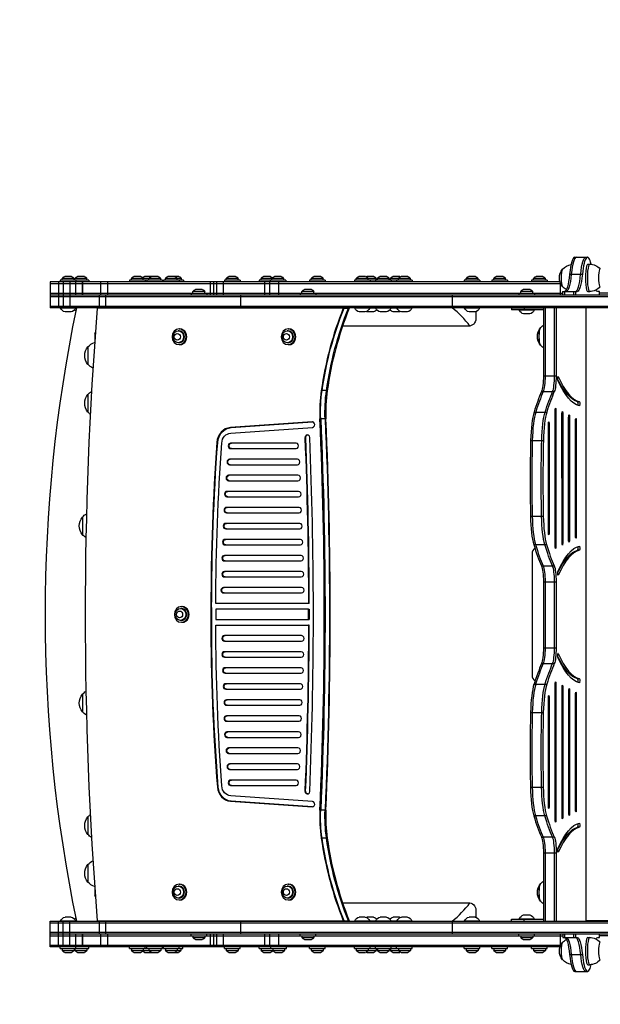
# Model space of a CAD drawing. Units: millimetres. Extents: x -2352 to 3408, y -1968 to 2668.
# Drawn here: x -559 to 293, y -222 to 1223 of the extents above; entities that cross this region are included whole.
import ezdxf

# ---------------------------------------------------------------- set-up
doc = ezdxf.new("R2010")
doc.units = ezdxf.units.MM
doc.header["$LTSCALE"] = 20
doc.linetypes.add('HIDDEN', pattern=[9.525, 6.35, -3.175])
doc.layers.add('2d', color=230, linetype='Continuous')
doc.layers.add('ASTM-Safetyzone', color=64, linetype='HIDDEN')

msp = doc.modelspace()

# ---------------------------------------------------------------- linework, layer by layer
at = {"layer": '2d'}
for p, q in [((255, 874.4), (273.8, 874.4)), ((274.2, 864), (277, 864)), ((-457.9, 840.5), (-499.7, 840.5)), ((-499.7, 840.5), (-499.7, 838)), ((-479.5, 843.1), (-497, 843.1)), ((-497, 840.5), (-497, 843.1)), ((-483.2, 846), (-493.2, 846)), ((-479.5, 840.5), (-479.5, 843.1)), ((-460.6, 843.1), (-478.1, 843.1)), ((-478.1, 840.5), (-478.1, 843.1)), ((-476.7, 840.5), (-476.7, 838)), ((-464.4, 846), (-474.4, 846)), ((-460.6, 840.5), (-460.6, 843.1)), ((-457.9, 840.5), (-457.9, 838)), ((-349.5, 840.5), (-398.1, 840.5)), ((-398.1, 840.5), (-398.1, 838)), ((-352.2, 843.1), (-395.4, 843.1)), ((-395.4, 840.5), (-395.4, 843.1)), ((-381.6, 846), (-391.6, 846)), ((-377.9, 840.5), (-377.9, 843.1)), ((-366.2, 846), (-376.2, 846)), ((-375.1, 840.5), (-375.1, 838)), ((-372.5, 840.5), (-372.5, 838)), ((-369.7, 840.5), (-369.7, 843.1)), ((-356, 846), (-366, 846)), ((-352.2, 840.5), (-352.2, 843.1)), ((-349.5, 840.5), (-349.5, 838)), ((-319.1, 840.5), (-348.2, 840.5)), ((-348.2, 840.5), (-348.2, 838)), ((-321.8, 843.1), (-345.5, 843.1)), ((-345.5, 840.5), (-345.5, 843.1)), ((-325.6, 846), (-341.7, 846)), ((-328, 840.5), (-328, 843.1)), ((-325.2, 840.5), (-325.2, 838)), ((-321.8, 840.5), (-321.8, 843.1)), ((-319.1, 840.5), (-319.1, 838)), ((-235.9, 840.5), (-258.9, 840.5)), ((-258.9, 840.5), (-258.9, 838)), ((-238.6, 843.1), (-256.1, 843.1)), ((-256.1, 840.5), (-256.1, 843.1)), ((-242.4, 846), (-252.4, 846)), ((-238.6, 840.5), (-238.6, 843.1)), ((-235.9, 840.5), (-235.9, 838)), ((-169, 840.5), (-207.9, 840.5)), ((-207.9, 840.5), (-207.9, 838)), ((-171.7, 843.1), (-205.2, 843.1)), ((-205.2, 840.5), (-205.2, 843.1)), ((-191.4, 846), (-201.4, 846)), ((-192, 840.5), (-192, 838)), ((-189.2, 840.5), (-189.2, 843.1)), ((-175.5, 846), (-185.5, 846)), ((-171.7, 840.5), (-171.7, 843.1)), ((-169, 840.5), (-169, 838)), ((-111.1, 840.5), (-134.1, 840.5)), ((-134.1, 840.5), (-134.1, 838)), ((-113.9, 843.1), (-131.4, 843.1)), ((-131.4, 840.5), (-131.4, 843.1)), ((-117.6, 846), (-127.6, 846)), ((-113.9, 840.5), (-113.9, 843.1)), ((-111.1, 840.5), (-111.1, 838)), ((16.7, 840.5), (-68.2, 840.5)), ((-68.2, 840.5), (-68.2, 838)), ((-36.1, 843.1), (-65.4, 843.1)), ((-65.4, 840.5), (-65.4, 843.1)), ((-51.7, 846), (-61.7, 846)), ((-39.9, 846), (-49.9, 846)), ((-47.9, 840.5), (-47.9, 843.1)), ((-45.2, 840.5), (-45.2, 838)), ((-37.2, 840.5), (-37.2, 838)), ((-36.1, 840.5), (-36.1, 843.1)), ((-17, 843.1), (-34.5, 843.1)), ((-34.5, 840.5), (-34.5, 843.1)), ((-20.7, 846), (-30.7, 846)), ((-17, 840.5), (-17, 843.1)), ((13.9, 843.1), (-15.4, 843.1)), ((-15.4, 840.5), (-15.4, 843.1)), ((-14.2, 840.5), (-14.2, 838)), ((-1.6, 846), (-11.6, 846)), ((-6.3, 840.5), (-6.3, 838)), ((-3.6, 840.5), (-3.6, 843.1)), ((10.2, 846), (0.2, 846)), ((13.9, 840.5), (13.9, 843.1)), ((16.7, 840.5), (16.7, 838)), ((116, 840.5), (93, 840.5)), ((93, 840.5), (93, 838)), ((113.2, 843.1), (95.7, 843.1)), ((95.7, 840.5), (95.7, 843.1)), ((109.5, 846), (99.5, 846)), ((113.2, 840.5), (113.2, 843.1)), ((116, 840.5), (116, 838)), ((156.4, 840.5), (133.4, 840.5)), ((133.4, 840.5), (133.4, 838)), ((153.7, 843.1), (136.2, 843.1)), ((136.2, 840.5), (136.2, 843.1)), ((149.9, 846), (139.9, 846)), ((153.7, 840.5), (153.7, 843.1)), ((156.4, 840.5), (156.4, 838)), ((214.8, 840.5), (191.8, 840.5)), ((191.8, 840.5), (191.8, 838)), ((212.1, 843.1), (194.6, 843.1)), ((194.6, 840.5), (194.6, 843.1)), ((208.3, 846), (198.3, 846)), ((212.1, 840.5), (212.1, 843.1)), ((214.8, 840.5), (214.8, 838)), ((247.5, 849.3), (266.2, 849.3)), ((-514.6, 838), (-514.6, 800)), ((233.6, 838), (-514.6, 838)), ((-514.6, 835.5), (234.5, 835.5)), ((-502.1, 838), (-502.1, 800)), ((-495.5, 838), (-495.5, 800)), ((-485.9, 838), (-485.9, 800)), ((-476.7, 819), (-476.7, 838)), ((-467.3, 819), (-467.3, 838)), ((-466.4, 819), (-466.4, 838)), ((-440.4, 819), (-440.4, 838)), ((-429.9, 819), (-429.9, 838)), ((-287.6, 824.1), (-305.1, 824.1)), ((-305.1, 821.5), (-305.1, 824.1)), ((-291.4, 827), (-301.4, 827)), ((-287.6, 821.5), (-287.6, 824.1)), ((-279.3, 819), (-279.3, 838)), ((-274.6, 819), (-274.6, 838)), ((-269.9, 819), (-269.9, 838)), ((-260.1, 819), (-260.1, 838)), ((-199.8, 819), (-199.8, 838)), ((-192.3, 819), (-192.3, 838)), ((-179.7, 838), (-179.7, 819)), ((-127.6, 824.1), (-145.1, 824.1)), ((-145.1, 821.5), (-145.1, 824.1)), ((-131.3, 827), (-141.3, 827)), ((-127.6, 821.5), (-127.6, 824.1)), ((193.4, 824.1), (175.9, 824.1)), ((175.9, 821.5), (175.9, 824.1)), ((189.6, 827), (179.6, 827)), ((193.4, 821.5), (193.4, 824.1)), ((234.3, 819), (234.3, 836.1)), ((237.3, 824.2), (237.3, 819)), ((237.3, 824.2), (258.7, 824.2)), ((239.8, 824.2), (239.8, 819)), ((253.6, 819), (253.6, 824.2)), ((256, 824.2), (256, 819)), ((274.2, 824), (277, 824)), ((291.5, 824), (288.8, 824)), ((291.5, 819), (291.5, 824)), ((-514.6, 821.5), (237.3, 821.5)), ((-514.6, 819), (1295.7, 819)), ((-514.6, 816.5), (1293, 816.5)), ((-442.5, 819), (-442.5, 800)), ((-433.5, 819), (-433.5, 800)), ((-307.9, 821.5), (-307.9, 819)), ((-284.9, 821.5), (-284.9, 819)), ((-235.4, 819), (-235.4, 800)), ((-147.8, 821.5), (-147.8, 819)), ((-124.8, 821.5), (-124.8, 819)), ((75.1, 819), (75.1, 800)), ((173.1, 821.5), (173.1, 819)), ((196.1, 821.5), (196.1, 819)), ((755.9, 821.5), (291.5, 821.5)), ((-514.6, 802.5), (1282.6, 802.5)), ((1281.3, 800), (-514.6, 800)), ((-499.2, 799.5), (-499.2, 800)), ((-476.2, 799.5), (-499.2, 799.5)), ((-477.2, 799.5), (-477.2, 800)), ((-84.5, 799.5), (-445.6, 799.5)), ((-403, 800), (-403, 799.5)), ((-397.6, 799.5), (-397.6, 800)), ((-375.6, 799.5), (-375.6, 800)), ((-361, 800), (-361, 799.5)), ((-347.7, 799.5), (-347.7, 800)), ((-335.6, 799.5), (-335.6, 800)), ((-295.6, 800), (-295.6, 799.5)), ((-276.4, 800), (-276.4, 799.5)), ((-273.9, 800), (-273.9, 799.5)), ((-191.5, 799.5), (-191.5, 800)), ((-175.6, 799.5), (-175.6, 800)), ((-135.6, 800), (-135.6, 799.5)), ((-116.3, 800), (-116.3, 799.5)), ((-113.8, 800), (-113.8, 799.5)), ((-111.6, 799.5), (-111.6, 800)), ((-110, 799.5), (-110, 800)), ((-84.5, 799.5), (-75.8, 799.5)), ((-67.7, 799.5), (-67.7, 800)), ((16.2, 799.5), (-67.7, 799.5)), ((-45.7, 799.5), (-45.7, 800)), ((-36.7, 799.5), (-36.7, 800)), ((-14.7, 799.5), (-14.7, 800)), ((-5.8, 799.5), (-5.8, 800)), ((16.2, 799.5), (16.2, 800)), ((93.5, 799.5), (93.5, 800)), ((115.5, 799.5), (93.5, 799.5)), ((115.5, 799.5), (115.5, 800)), ((162.1, 800), (209.1, 800)), ((162.1, 800), (162.1, 797)), ((209.1, 797), (162.1, 797)), ((173.6, 796.5), (173.6, 797)), ((195.6, 796.5), (173.6, 796.5)), ((180.7, 800), (180.7, 797)), ((195.6, 796.5), (195.6, 797)), ((209.1, 800), (209.1, 700.2)), ((211.5, 800), (211.5, 700.2)), ((225.3, 700.2), (225.3, 800)), ((227.8, 800), (227.8, 700.2)), ((271.4, 800), (271.4, -99.3)), ((-483.7, 794), (-492.7, 794)), ((-52.2, 794), (-61.2, 794)), ((-40.4, 794), (-49.4, 794)), ((-21.2, 794), (-30.2, 794)), ((-2.1, 794), (-11.1, 794)), ((9.7, 794), (0.7, 794)), ((109, 794), (100, 794)), ((110, 794.3), (110, 784)), ((189.1, 791), (180.1, 791)), ((-325.4, 766.3), (-326.6, 766.3)), ((-325.4, 769), (-324.3, 769)), ((-165.4, 766.3), (-166.6, 766.3)), ((-165.4, 769), (-164.3, 769)), ((99, 773), (-85.6, 773)), ((-449, 762.5), (-449, 753.9)), ((-459.1, 743), (-459.1, 717)), ((-325.4, 748.8), (-326.6, 748.8)), ((-325.4, 746), (-324.3, 746)), ((-165.4, 748.8), (-166.6, 748.8)), ((-165.4, 746), (-164.3, 746)), ((209.1, 700.2), (227.8, 700.2)), ((230.6, 699), (230.3, 699)), ((-459.1, 673), (-459.1, 647)), ((-108.1, 678.5), (-116.8, 678.5)), ((206.3, 677), (225.1, 677)), ((261.9, 662.1), (259.5, 662.1)), ((-110.1, 637), (-118.8, 637)), ((195.3, 647), (214, 647)), ((226.5, 449.8), (226.5, 649.8)), ((227.5, 649.8), (226.5, 649.8)), ((227.5, 649.8), (227.5, 449.8)), ((236.4, 454.8), (236.3, 644.8)), ((237.4, 644.8), (236.3, 644.8)), ((237.4, 644.8), (237.4, 454.8)), ((246.1, 459.8), (246.1, 639.8)), ((247.4, 639.8), (246.1, 639.8)), ((247.4, 639.8), (247.4, 459.8)), ((-130.2, 632.5), (-250.1, 624.2)), ((-249, 624.2), (-250.1, 624.2)), ((-249.7, 616.2), (-129.8, 624.5)), ((-249, 624.2), (-129.5, 632.5)), ((-129.8, 632.5), (-130.2, 632.5)), ((216.5, 469.8), (216.5, 629.8)), ((217.5, 629.8), (216.5, 629.8)), ((217.5, 629.8), (217.5, 469.8)), ((256.3, 464.8), (256.3, 634.8)), ((257.3, 634.8), (256.3, 634.8)), ((257.3, 634.8), (257.3, 464.8)), ((-139.7, 609.3), (-140.8, 609.3)), ((-268.8, 602.4), (-269.9, 602.4)), ((-153.7, 601.4), (-249.8, 601.4)), ((-249.8, 593.4), (-153.7, 593.4)), ((190.3, 605.4), (209, 605.4)), ((-151.9, 577.8), (-251.5, 577.8)), ((-251.5, 569.8), (-151.9, 569.8)), ((-151, 554.3), (-252.9, 554.3)), ((-252.9, 546.3), (-151, 546.3)), ((-150.1, 530.7), (-255.2, 530.7)), ((-255.2, 522.7), (-150.1, 522.7)), ((-149.2, 507.2), (-255.9, 507.2)), ((-467.1, 493), (-467.1, 467)), ((-255.9, 499.2), (-149.2, 499.2)), ((190.2, 494.2), (208.9, 494.2)), ((-148.3, 483.7), (-257, 483.7)), ((-257, 475.7), (-148.3, 475.7)), ((217.5, 469.8), (216.5, 469.8)), ((257.3, 464.8), (256.3, 464.8)), ((-147.4, 460.1), (-258, 460.1)), ((-258, 452.1), (-147.4, 452.1)), ((194.9, 452.6), (213.7, 452.6)), ((227.5, 449.8), (226.5, 449.8)), ((237.4, 454.8), (236.4, 454.8)), ((247.4, 459.8), (246.1, 459.8)), ((-146.5, 436.6), (-259, 436.6)), ((192.5, 439), (192.5, 261)), ((261.9, 444.4), (259.5, 444.4)), ((-259, 428.6), (-146.5, 428.6)), ((206.3, 421.3), (225, 421.3)), ((-146.1, 413), (-259, 413)), ((-259, 405), (-146.1, 405)), ((230.6, 407.5), (230.3, 407.5)), ((209.1, 398), (209.1, 301)), ((209.1, 398), (227.8, 398)), ((211.5, 398), (211.5, 301)), ((225.3, 301), (225.3, 398)), ((227.8, 398), (227.8, 301)), ((-145.6, 389.5), (-260.4, 389.5)), ((-260.4, 381.5), (-145.6, 381.5)), ((-322.1, 361.5), (-320.9, 361.5)), ((-135.6, 366), (-271.6, 366)), ((-134.4, 366), (-135.6, 366)), ((-322.1, 358.7), (-323.3, 358.7)), ((-278.7, 360), (-278.7, 340)), ((-277.6, 360), (-278.7, 360)), ((-277.6, 340), (-277.6, 360)), ((-135.6, 358), (-271.6, 358)), ((-271.6, 358), (-271.6, 342.4)), ((-135.6, 358), (-134.4, 358)), ((-135.6, 342.4), (-135.6, 358)), ((-134.4, 358), (-134.4, 342.4)), ((-128.4, 340), (-128.4, 360)), ((-322.1, 341.2), (-323.3, 341.2)), ((-322.1, 338.5), (-320.9, 338.5)), ((-277.6, 340), (-278.7, 340)), ((-271.6, 342.4), (-135.6, 342.4)), ((-271.6, 334.4), (-135.6, 334.4)), ((-135.6, 342.4), (-134.4, 342.4)), ((-134.4, 334.4), (-135.6, 334.4)), ((-145.6, 318.9), (-259, 318.9)), ((-259, 310.9), (-145.6, 310.9)), ((-146.1, 295.3), (-259, 295.3)), ((209.1, 301), (227.8, 301)), ((230.6, 292.5), (230.3, 292.5)), ((-259, 287.3), (-146.1, 287.3)), ((206.3, 277.8), (225.1, 277.8)), ((-146.5, 271.8), (-258, 271.8)), ((-258, 263.8), (-146.5, 263.8)), ((-147.4, 248.3), (-257, 248.3)), ((195.3, 247.7), (214, 247.7)), ((226.5, 48.1), (226.5, 248.1)), ((227.5, 248.1), (226.5, 248.1)), ((227.5, 248.1), (227.5, 48.1)), ((261.9, 255.6), (259.5, 255.6)), ((-467.1, 233), (-467.1, 207)), ((-257, 240.3), (-147.4, 240.3)), ((236.4, 53.1), (236.4, 243.1)), ((237.4, 243.1), (236.4, 243.1)), ((237.4, 243.1), (237.4, 53.1)), ((246.3, 58.1), (246.3, 238.1)), ((247.4, 238.1), (246.3, 238.1)), ((247.4, 238.1), (247.4, 58.1)), ((256.3, 63.1), (256.3, 233.1)), ((257.3, 233.1), (256.3, 233.1)), ((257.3, 233.1), (257.3, 63.1)), ((-148.3, 224.7), (-255.9, 224.7)), ((216.5, 68.1), (216.5, 228.1)), ((217.5, 228.1), (216.5, 228.1)), ((217.5, 228.1), (217.5, 68.1)), ((-255.9, 216.7), (-148.3, 216.7)), ((190.3, 206), (209, 206)), ((-149.2, 201.2), (-255.9, 201.2)), ((-255.9, 193.2), (-149.2, 193.2)), ((-150.1, 177.6), (-255.2, 177.6)), ((-255.2, 169.6), (-150.1, 169.6)), ((-151, 154.1), (-252.9, 154.1)), ((-252.9, 146.1), (-151, 146.1)), ((-151.9, 130.6), (-251.5, 130.6)), ((-251.5, 122.6), (-151.9, 122.6)), ((-153.7, 107), (-249.8, 107)), ((-267.9, 96.4), (-269, 96.4)), ((-249.8, 99), (-153.7, 99)), ((-139.7, 90.7), (-140.8, 90.7)), ((190.2, 96.4), (208.9, 96.4)), ((-250.1, 75.8), (-130.2, 67.5)), ((-249, 75.8), (-250.1, 75.8)), ((-129.8, 75.5), (-249.7, 83.8)), ((-129.5, 67.5), (-249, 75.8)), ((-129.8, 67.5), (-130.2, 67.5)), ((-110.1, 63), (-118.8, 63)), ((217.5, 68.1), (216.5, 68.1)), ((247.4, 58.1), (246.3, 58.1)), ((257.3, 63.1), (256.3, 63.1)), ((-459.1, 53), (-459.1, 27)), ((194.9, 54.7), (213.6, 54.7)), ((227.5, 48.1), (226.5, 48.1)), ((237.4, 53.1), (236.4, 53.1)), ((261.9, 37.9), (259.5, 37.9)), ((-108.1, 21.5), (-116.8, 21.5)), ((206.3, 23.4), (225, 23.4)), ((209.1, 0), (209.1, -100)), ((209.1, 0), (227.8, 0)), ((211.6, 0), (211.6, -100)), ((225.4, -100), (225.4, 0)), ((227.8, 0), (227.8, -100)), ((230.6, 1), (230.3, 1)), ((-459.1, -17), (-459.1, -43)), ((-449, -53.9), (-449, -62.5)), ((-325.4, -48.8), (-326.6, -48.8)), ((-325.4, -46), (-324.3, -46)), ((-165.4, -48.8), (-166.6, -48.8)), ((-165.4, -46), (-164.3, -46)), ((-325.4, -66.3), (-326.6, -66.3)), ((-325.4, -69), (-324.3, -69)), ((-165.4, -66.3), (-166.6, -66.3)), ((-165.4, -69), (-164.3, -69)), ((-85.6, -73), (99, -73)), ((110, -84), (110, -94.3)), ((-514.6, -100), (1281.3, -100)), ((-514.6, -138), (-514.6, -100)), ((-502.1, -138), (-502.1, -100)), ((-499.2, -99.5), (-476.2, -99.5)), ((-499.2, -99.5), (-499.2, -100)), ((-495.5, -138), (-495.5, -100)), ((-492.7, -94), (-483.7, -94)), ((-485.9, -138), (-485.9, -100)), ((-477.2, -99.5), (-477.2, -100)), ((-445.6, -99.5), (-84.5, -99.5)), ((-442.5, -100), (-442.5, -119)), ((-433.5, -100), (-433.5, -119)), ((-403, -100), (-403, -99.5)), ((-397.6, -99.5), (-397.6, -100)), ((-375.6, -99.5), (-375.6, -100)), ((-361, -100), (-361, -99.5)), ((-347.7, -99.5), (-347.7, -100)), ((-335.6, -100), (-335.6, -99.5)), ((-295.6, -99.5), (-295.6, -100)), ((-276.4, -100), (-276.4, -99.5)), ((-273.9, -100), (-273.9, -99.5)), ((-235.4, -100), (-235.4, -119)), ((-190.4, -99.5), (-190.4, -100)), ((-175.6, -100), (-175.6, -99.5)), ((-135.6, -99.5), (-135.6, -100)), ((-116.3, -100), (-116.3, -99.5)), ((-113.8, -100), (-113.8, -99.5)), ((-111.6, -99.5), (-111.6, -100)), ((-110, -100), (-110, -99.5)), ((-84.5, -99.5), (-75.8, -99.5)), ((-67.7, -99.5), (16.2, -99.5)), ((-67.7, -99.5), (-67.7, -100)), ((-61.2, -94), (-52.2, -94)), ((-49.4, -94), (-40.4, -94)), ((-45.7, -99.5), (-45.7, -100)), ((-36.7, -99.5), (-36.7, -100)), ((-30.2, -94), (-21.2, -94)), ((-14.7, -99.5), (-14.7, -100)), ((-11.1, -94), (-2.1, -94)), ((-5.8, -99.5), (-5.8, -100)), ((0.7, -94), (9.7, -94)), ((16.2, -99.5), (16.2, -100)), ((75.1, -100), (75.1, -119)), ((93.5, -99.5), (115.5, -99.5)), ((93.5, -99.5), (93.5, -100)), ((100, -94), (109, -94)), ((115.5, -99.5), (115.5, -100)), ((162.1, -97), (209.1, -97)), ((162.1, -100), (162.1, -97)), ((162.1, -100), (229.9, -100)), ((173.6, -96.5), (195.6, -96.5)), ((173.6, -96.5), (173.6, -97)), ((180.1, -91), (189.1, -91)), ((180.7, -100), (180.7, -97)), ((195.6, -96.5), (195.6, -97)), ((209.1, -100), (254.2, -100)), ((222.1, -100), (222.1, -100)), ((229.9, -100), (229.9, -100)), ((271.4, -99.3), (552.3, -99.3)), ((-514.6, -102.5), (1282.5, -102.5)), ((-514.6, -116.5), (1292.9, -116.5)), ((1295.6, -119), (-514.6, -119)), ((-514.6, -121.5), (237.4, -121.5)), ((-476.7, -138), (-476.7, -119)), ((-467.3, -138), (-467.3, -119)), ((-466.4, -138), (-466.4, -119)), ((-440.4, -138), (-440.4, -119)), ((-429.9, -138), (-429.9, -119)), ((-307.9, -121.5), (-307.9, -119)), ((-305.1, -121.5), (-305.1, -124.1)), ((-305.1, -124.1), (-287.6, -124.1)), ((-301.4, -127), (-291.4, -127)), ((-287.6, -121.5), (-287.6, -124.1)), ((-284.9, -121.5), (-284.9, -119)), ((-279.3, -138), (-279.3, -119)), ((-274.6, -138), (-274.6, -119)), ((-269.9, -138), (-269.9, -119)), ((-260.1, -138), (-260.1, -119)), ((-199.8, -138), (-199.8, -119)), ((-192.3, -138), (-192.3, -119)), ((-179.7, -119), (-179.7, -138)), ((-147.8, -121.5), (-147.8, -119)), ((-145.1, -121.5), (-145.1, -124.1)), ((-145.1, -124.1), (-127.6, -124.1)), ((-141.3, -127), (-131.3, -127)), ((-127.6, -121.5), (-127.6, -124.1)), ((-124.8, -121.5), (-124.8, -119)), ((173.1, -121.5), (173.1, -119)), ((175.9, -121.5), (175.9, -124.1)), ((175.9, -124.1), (193.4, -124.1)), ((179.6, -127), (189.6, -127)), ((193.4, -121.5), (193.4, -124.1)), ((196.1, -121.5), (196.1, -119)), ((234.3, -136.1), (234.3, -119)), ((237.4, -119), (237.4, -124)), ((237.4, -124), (258.8, -124)), ((239.8, -119), (239.8, -124)), ((253.6, -124), (253.6, -119)), ((256.1, -119), (256.1, -124)), ((274.2, -124), (277, -124)), ((288.8, -124), (291.5, -124)), ((291.5, -124), (291.5, -119)), ((1298.6, -121.5), (291.5, -121.5)), ((-514.6, -135.5), (234.5, -135.5)), ((233.6, -138), (-514.6, -138)), ((-499.7, -140.5), (-499.7, -138)), ((-499.7, -140.5), (-457.9, -140.5)), ((-497, -140.5), (-497, -143.1)), ((-497, -143.1), (-479.5, -143.1)), ((-479.5, -140.5), (-479.5, -143.1)), ((-478.1, -140.5), (-478.1, -143.1)), ((-478.1, -143.1), (-460.6, -143.1)), ((-476.7, -140.5), (-476.7, -138)), ((-460.6, -140.5), (-460.6, -143.1)), ((-457.9, -140.5), (-457.9, -138)), ((-398.1, -140.5), (-398.1, -138)), ((-398.1, -140.5), (-349.5, -140.5)), ((-395.4, -140.5), (-395.4, -143.1)), ((-395.4, -143.1), (-352.2, -143.1)), ((-377.9, -140.5), (-377.9, -143.1)), ((-375.1, -140.5), (-375.1, -138)), ((-372.5, -140.5), (-372.5, -138)), ((-369.7, -140.5), (-369.7, -143.1)), ((-352.2, -140.5), (-352.2, -143.1)), ((-349.5, -140.5), (-349.5, -138)), ((-348.2, -140.5), (-348.2, -138)), ((-348.2, -140.5), (-320, -140.5)), ((-345.5, -140.5), (-345.5, -143.1)), ((-345.5, -143.1), (-322.8, -143.1)), ((-328, -140.5), (-328, -143.1)), ((-325.2, -140.5), (-325.2, -138)), ((-322.8, -140.5), (-322.8, -143.1)), ((-320, -140.5), (-320, -138)), ((-258.9, -140.5), (-258.9, -138)), ((-258.9, -140.5), (-235.9, -140.5)), ((-256.1, -140.5), (-256.1, -143.1)), ((-256.1, -143.1), (-238.6, -143.1)), ((-238.6, -140.5), (-238.6, -143.1)), ((-235.9, -140.5), (-235.9, -138)), ((-207.9, -140.5), (-207.9, -138)), ((-207.9, -140.5), (-167.9, -140.5)), ((-205.2, -140.5), (-205.2, -143.1)), ((-205.2, -143.1), (-170.6, -143.1)), ((-190.9, -140.5), (-190.9, -138)), ((-188.1, -140.5), (-188.1, -143.1)), ((-170.6, -140.5), (-170.6, -143.1)), ((-167.9, -140.5), (-167.9, -138)), ((-134.1, -140.5), (-134.1, -138)), ((-134.1, -140.5), (-111.1, -140.5)), ((-131.4, -140.5), (-131.4, -143.1)), ((-131.4, -143.1), (-113.9, -143.1)), ((-113.9, -140.5), (-113.9, -143.1)), ((-111.1, -140.5), (-111.1, -138)), ((-68.2, -140.5), (-68.2, -138)), ((-68.2, -140.5), (16.7, -140.5)), ((-65.4, -140.5), (-65.4, -143.1)), ((-65.4, -143.1), (-36.1, -143.1)), ((-47.9, -140.5), (-47.9, -143.1)), ((-45.2, -140.5), (-45.2, -138)), ((-37.2, -140.5), (-37.2, -138)), ((-36.1, -140.5), (-36.1, -143.1)), ((-34.5, -140.5), (-34.5, -143.1)), ((-34.5, -143.1), (-17, -143.1)), ((-17, -140.5), (-17, -143.1)), ((-15.4, -140.5), (-15.4, -143.1)), ((-15.4, -143.1), (13.9, -143.1)), ((-14.2, -140.5), (-14.2, -138)), ((-6.3, -140.5), (-6.3, -138)), ((-3.6, -140.5), (-3.6, -143.1)), ((13.9, -140.5), (13.9, -143.1)), ((16.7, -140.5), (16.7, -138)), ((93, -140.5), (93, -138)), ((93, -140.5), (116, -140.5)), ((95.7, -140.5), (95.7, -143.1)), ((95.7, -143.1), (113.2, -143.1)), ((113.2, -140.5), (113.2, -143.1)), ((116, -140.5), (116, -138)), ((133.4, -140.5), (133.4, -138)), ((133.4, -140.5), (156.4, -140.5)), ((136.2, -140.5), (136.2, -143.1)), ((136.2, -143.1), (153.7, -143.1)), ((153.7, -140.5), (153.7, -143.1)), ((156.4, -140.5), (156.4, -138)), ((191.8, -140.5), (191.8, -138)), ((191.8, -140.5), (214.8, -140.5)), ((194.6, -140.5), (194.6, -143.1)), ((194.6, -143.1), (212.1, -143.1)), ((212.1, -140.5), (212.1, -143.1)), ((214.8, -140.5), (214.8, -138)), ((-493.2, -146), (-483.2, -146)), ((-474.4, -146), (-464.4, -146)), ((-391.6, -146), (-381.6, -146)), ((-376.2, -146), (-366.2, -146)), ((-366, -146), (-356, -146)), ((-341.7, -146), (-326.5, -146)), ((-252.4, -146), (-242.4, -146)), ((-201.4, -146), (-191.4, -146)), ((-184.4, -146), (-174.4, -146)), ((-127.6, -146), (-117.6, -146)), ((-61.7, -146), (-51.7, -146)), ((-49.9, -146), (-39.9, -146)), ((-30.7, -146), (-20.7, -146)), ((-11.6, -146), (-1.6, -146)), ((0.2, -146), (10.2, -146)), ((99.5, -146), (109.5, -146)), ((139.9, -146), (149.9, -146)), ((198.3, -146), (208.3, -146)), ((247.6, -149), (266.3, -149)), ((274.2, -164), (277, -164)), ((255.1, -174), (273.8, -174))]:
    msp.add_line(p, q, dxfattribs=at)
at = {"layer": '2d', "extrusion": (0, 0, -1)}
for centre, radius, start, end in [((-252.6, 844), 20, 320.503, 39.497), ((-252.8, 844), 20, 38.9124, 81.1908), ((-277, 844), 20, 90, 139.53), ((490.4, 838.5), 8, 35.2407, 69.6359), ((486, 838.5), 8, 110.3641, 144.7593), ((471.6, 838.5), 8, 35.2407, 69.6359), ((467.2, 838.5), 8, 110.3641, 144.7593), ((388.8, 838.5), 8, 35.2407, 69.6359), ((384.4, 838.5), 8, 110.3641, 144.7593), ((373.4, 838.5), 8, 46.791, 69.6359), ((363.2, 838.5), 8, 35.2407, 69.6359), ((369, 838.5), 8, 110.3641, 111.2554), ((358.8, 838.5), 8, 110.3641, 144.7593), ((338.9, 838.5), 8, 35.2407, 69.6359), ((334.5, 838.5), 8, 110.3641, 144.7593), ((328.4, 838.5), 8, 110.3641, 144.7593), ((249.6, 838.5), 8, 35.2407, 69.6359), ((245.2, 838.5), 8, 110.3641, 144.7593), ((198.6, 838.5), 8, 35.2407, 69.6359), ((194.2, 838.5), 8, 110.3641, 135.9726), ((182.7, 838.5), 8, 35.2407, 69.6359), ((178.3, 838.5), 8, 110.3641, 144.7593), ((124.8, 838.5), 8, 35.2407, 69.6359), ((120.4, 838.5), 8, 110.3641, 144.7593), ((58.9, 838.5), 8, 35.2407, 69.6359), ((54.4, 838.5), 8, 110.3641, 144.7593), ((47.1, 838.5), 8, 62.5561, 69.6359), ((42.6, 838.5), 8, 110.3641, 144.7593), ((28, 838.5), 8, 35.2407, 69.6359), ((23.5, 838.5), 8, 110.3641, 144.7593), ((8.9, 838.5), 8, 35.2407, 69.6359), ((-2.9, 838.5), 8, 35.2407, 69.6359), ((4.4, 838.5), 8, 110.3641, 117.4439), ((-7.4, 838.5), 8, 110.3641, 144.7593), ((-102.3, 838.5), 8, 35.2407, 69.6359), ((-106.7, 838.5), 8, 110.3641, 144.7593), ((-142.7, 838.5), 8, 35.2407, 69.6359), ((-147.1, 838.5), 8, 110.3641, 144.7593), ((-201.1, 838.5), 8, 35.2407, 69.6359), ((-205.5, 838.5), 8, 110.3641, 144.7593), ((298.6, 819.5), 8, 35.2407, 69.6359), ((294.1, 819.5), 8, 110.3641, 144.7593), ((138.6, 819.5), 8, 35.2407, 69.6359), ((134.1, 819.5), 8, 110.3641, 144.7593), ((-182.4, 819.5), 8, 35.2407, 69.6359), ((-186.9, 819.5), 8, 110.3641, 144.7593), ((-252.8, 844), 20, 300.1927, 321.0876), ((-277, 844), 20, 220.47, 270), ((490.1, 803.7), 10, 285.0392, 335.4335), ((486.3, 803.7), 10, 204.5665, 254.9608), ((471.3, 803.7), 10, 304.8113, 318.6435), ((58.6, 803.7), 10, 285.0392, 335.4335), ((54.8, 803.7), 10, 204.5665, 254.9608), ((42.9, 803.7), 10, 220.1259, 254.9608), ((27.7, 803.7), 10, 285.0392, 335.4335), ((23.8, 803.7), 10, 204.5665, 254.9608), ((8.6, 803.7), 10, 285.0392, 319.8741), ((-3.3, 803.7), 10, 285.0392, 335.4335), ((-7.1, 803.7), 10, 204.5665, 254.9608), ((-102.6, 803.7), 10, 285.0392, 335.4335), ((-106.4, 803.7), 10, 204.5665, 254.9608), ((-182.7, 800.7), 10, 285.0392, 335.4335), ((-186.5, 800.7), 10, 204.5665, 254.9608), ((46.8, 803.7), 10, 285.0392, 293.5654), ((4.7, 803.7), 10, 246.4346, 254.9608), ((-99, 784), 11, 180, 270), ((-220.2, 758), 20, 320.503, 39.497), ((-220.3, 758), 20, 38.9124, 55.8865), ((441.5, 759.7), 8, 20.3641, 31.9652), ((443.9, 730), 20, 319.4584, 40.5416), ((443.8, 730), 20, 39.9785, 73.949), ((-220.3, 758), 20, 304.1135, 321.0876), ((443.8, 730), 20, 293.6279, 320.0215), ((443.9, 660), 20, 319.4584, 40.5416), ((443.8, 660), 20, 39.9785, 59.7435), ((443.8, 660), 20, 306.4395, 320.0215), ((451.9, 480), 20, 319.4584, 40.5416), ((451.8, 480), 20, 39.9785, 61.6692), ((451.8, 480), 20, 300.9213, 320.0215), ((451.9, 220), 20, 319.4584, 40.5416), ((451.8, 220), 20, 39.9785, 59.0787), ((451.8, 220), 20, 298.3308, 320.0215), ((443.9, 40), 20, 319.4584, 40.5416), ((443.8, 40), 20, 39.9785, 53.5605), ((443.8, 40), 20, 300.2565, 320.0215), ((443.8, -30), 20, 39.9785, 66.3721), ((443.9, -30), 20, 319.4584, 40.5416), ((443.8, -30), 20, 286.051, 320.0215), ((-220.3, -58), 20, 38.9124, 56.0565), ((-220.2, -58), 20, 320.503, 39.497), ((441.5, -59.7), 8, 328.0348, 339.6359), ((-220.3, -58), 20, 303.9423, 321.0876), ((-99, -84), 11, 90, 180), ((490.1, -103.7), 10, 24.5665, 74.9608), ((486.3, -103.7), 10, 105.0392, 155.4335), ((471.3, -103.7), 10, 41.3562, 55.1883), ((58.6, -103.7), 10, 24.5665, 74.9608), ((54.8, -103.7), 10, 105.0392, 155.4335), ((46.8, -103.7), 10, 66.4346, 74.9608), ((42.9, -103.7), 10, 105.0392, 139.8741), ((27.7, -103.7), 10, 24.5665, 74.9608), ((23.8, -103.7), 10, 105.0392, 155.4335), ((8.6, -103.7), 10, 40.1259, 74.9608), ((-3.3, -103.7), 10, 24.5665, 74.9608), ((4.7, -103.7), 10, 105.0392, 113.5654), ((-7.1, -103.7), 10, 105.0392, 155.4335), ((-102.6, -103.7), 10, 24.5665, 74.9608), ((-106.4, -103.7), 10, 105.0392, 155.4335), ((-182.7, -100.7), 10, 24.5665, 74.9608), ((-186.5, -100.7), 10, 105.0392, 155.4335), ((298.6, -119.5), 8, 290.3641, 324.7593), ((294.1, -119.5), 8, 215.2407, 249.6359), ((138.6, -119.5), 8, 290.3641, 324.7593), ((134.1, -119.5), 8, 215.2407, 249.6359), ((-182.4, -119.5), 8, 290.3641, 324.7593), ((-186.9, -119.5), 8, 215.2407, 249.6359), ((-252.8, -144), 20, 38.9124, 60.2813), ((-277, -144), 20, 90, 139.53), ((490.4, -138.5), 8, 290.3641, 324.7593), ((486, -138.5), 8, 215.2407, 249.6359), ((471.6, -138.5), 8, 290.3641, 324.7593), ((467.2, -138.5), 8, 215.2407, 249.6359), ((388.8, -138.5), 8, 290.3641, 324.7593), ((384.4, -138.5), 8, 215.2407, 249.6359), ((373.4, -138.5), 8, 290.3641, 313.209), ((363.2, -138.5), 8, 290.3641, 324.7593), ((358.8, -138.5), 8, 215.2407, 249.6359), ((338.9, -138.5), 8, 290.3641, 324.7593), ((334.5, -138.5), 8, 215.2407, 249.6359), ((329.3, -138.5), 8, 215.2407, 249.6359), ((249.6, -138.5), 8, 290.3641, 324.7593), ((245.2, -138.5), 8, 215.2407, 249.6359), ((198.6, -138.5), 8, 290.3641, 324.7593), ((194.2, -138.5), 8, 218.0928, 249.6359), ((181.6, -138.5), 8, 290.3641, 324.7593), ((177.2, -138.5), 8, 215.2407, 249.6359), ((124.8, -138.5), 8, 290.3641, 324.7593), ((120.4, -138.5), 8, 215.2407, 249.6359), ((58.9, -138.5), 8, 290.3641, 324.7593), ((54.4, -138.5), 8, 215.2407, 249.6359), ((42.6, -138.5), 8, 215.2407, 249.6359), ((28, -138.5), 8, 290.3641, 324.7593), ((23.5, -138.5), 8, 215.2407, 249.6359), ((8.9, -138.5), 8, 290.3641, 324.7593), ((-2.9, -138.5), 8, 290.3641, 324.7593), ((-7.4, -138.5), 8, 215.2407, 249.6359), ((-102.3, -138.5), 8, 290.3641, 324.7593), ((-106.7, -138.5), 8, 215.2407, 249.6359), ((-142.7, -138.5), 8, 290.3641, 324.7593), ((-147.1, -138.5), 8, 215.2407, 249.6359), ((-201.1, -138.5), 8, 290.3641, 324.7593), ((-205.5, -138.5), 8, 215.2407, 249.6359), ((-252.6, -144), 20, 320.503, 39.497), ((369, -138.5), 8, 248.7446, 249.6359), ((47.1, -138.5), 8, 290.3641, 297.4439), ((4.4, -138.5), 8, 242.5561, 249.6359), ((-252.8, -144), 20, 278.4193, 321.0876), ((-277, -144), 20, 220.47, 270)]:
    msp.add_arc(centre, radius, start, end, dxfattribs=at)
at = {"layer": '2d'}
for centre, radius, start, end in [((1705.8, 350), 2227.8, 168.3464, 191.6536), ((0, 700), 125, 126.8699, 127.3843), ((0, 700), 125, 35.8691, 53.1301), ((203.5, 439), 11, 129.5443, 180), ((203.5, 261), 11, 180, 232.2536), ((0, 0), 125, 306.8699, 324.1309), ((0, 0), 125, 232.6157, 233.1301)]:
    msp.add_arc(centre, radius, start, end, dxfattribs=at)
for centre, major_axis, ratio, start_param, end_param in [((255, 824.4), (0, 50), 0.173648, 0, 1.049114), ((257.5, 824.4), (0, 50), 0.173648, 0, 1.049114), ((257.5, 824.4), (0, 50), 0.173648, 0, 1.049114), ((273.8, 824.4), (0, 50), 0.173648, 5.623519, 7.332299), ((274.2, 844), (0, 20), 0.173648, 0, 3.141593), ((277, 844), (0, 20), 0.173648, 0, 3.141593), ((292.1, 844), (0, 13), 0.173648, 6.075547, 9.632416), ((256.2, 874.2), (0, 50), 0.173648, 3.141593, 4.190707), ((4089.9, 350), (0, -5121.7), 0.888975, 4.624512, 4.800266), ((299.4, 604), (0, -474), 0.888975, 4.287348, 4.554675), ((308.1, 604), (0, -474), 0.888975, 4.287348, 4.554675), ((-325.4, 757.5), (0, -11.5), 0.888975, 3.141593, 6.283185), ((-325.4, 757.5), (0, -11.5), 0.888975, 0, 3.141593), ((-325.4, 757.5), (0, -8.75), 0.888975, 0, 3.141593), ((-324.3, 757.5), (0, -11.5), 0.888975, 0, 3.141593), ((-165.4, 757.5), (0, -11.5), 0.888975, 3.141593, 6.283185), ((-165.4, 757.5), (0, -11.5), 0.888975, 0, 3.141593), ((-165.4, 757.5), (0, -8.75), 0.888975, 0, 3.141593), ((-164.3, 757.5), (0, -11.5), 0.888975, 0, 3.141593), ((221, 700.2), (0, 25), 0.173648, 3.52395, 4.712389), ((267.1, 1266.4), (0, 605), 0.173648, 2.787089, 3.092298), ((58.8, 647.1), (0, -200), 0.888975, 4.554675, 4.7627), ((67.5, 647.1), (0, -200), 0.888975, 4.554675, 4.7627), ((245.2, 120.4), (0, 600), 0.173648, 0.382358, 0.499637), ((247.7, 120.4), (0, 600), 0.173648, 0.382358, 0.499637), ((263.9, 120.4), (0, 600), 0.173648, 0.382358, 0.499637), ((259.4, 659.1), (0, 3), 0.173648, 3.810992, 6.233891), ((-5186, 350), (0, -5707.3), 0.888975, 1.520486, 1.621107), ((-5177.3, 350), (0, -5707.3), 0.888975, 1.520486, 1.621107), ((200, 597.8), (0, 56), 0.173648, 0.499637, 1.435759), ((202.4, 597.8), (0, 56), 0.173648, 0.499637, 1.435759), ((218.7, 597.8), (0, 56), 0.173648, 0.499637, 1.435759), ((-248.9, 600.5), (0, -23.8), 0.888975, 3.202866, 4.630507), ((-130, 628.5), (0, -4), 0.888975, 0.061273, 3.202866), ((-137.2, 609.5), (0, -4), 0.888975, 1.616268, 4.757897), ((-5200.2, 350), (0, -5698.5), 0.888975, 1.573592, 1.616304), ((-5218.3, 349.4), (0, -5725.6), 0.888975, 1.572653, 1.616268), ((2356.3, 360), (0, -2964.1), 0.888975, 4.630507, 4.712389), ((-249.8, 597.4), (0, -4), 0.888975, 3.141593, 6.283185), ((-153.7, 597.4), (0, -4), 0.888975, 0, 3.141593), ((265.3, 546.8), (0, 435.4), 0.173648, 1.435759, 1.691915), ((267.7, 546.8), (0, 435.4), 0.173648, 1.435759, 1.691915), ((284, 546.8), (0, 435.4), 0.173648, 1.435759, 1.691915), ((-251.5, 573.8), (0, -4), 0.888975, 3.141593, 6.283185), ((-151.9, 573.8), (0, -4), 0.888975, 0, 3.141593), ((-252.9, 550.3), (0, -4), 0.888975, 3.141593, 6.283185), ((-151, 550.3), (0, -4), 0.888975, 0, 3.141593), ((-255.2, 526.7), (0, -4), 0.888975, 3.141593, 6.283185), ((-150.1, 526.7), (0, -4), 0.888975, 0, 3.141593), ((-255.9, 503.2), (0, -4), 0.888975, 3.141593, 6.283185), ((-149.2, 503.2), (0, -4), 0.888975, 0, 3.141593), ((199.8, 500.9), (0, 56), 0.173648, 1.691915, 2.613297), ((202.3, 500.9), (0, 56), 0.173648, 1.691915, 2.613297), ((218.6, 500.9), (0, 56), 0.173648, 1.691915, 2.613297), ((-257, 479.7), (0, -4), 0.888975, 3.141593, 6.283185), ((-148.3, 479.7), (0, -4), 0.888975, 0, 3.141593), ((-258, 456.1), (0, -4), 0.888975, 3.141593, 6.283185), ((-147.4, 456.1), (0, -4), 0.888975, 0, 3.141593), ((233.6, 834), (0, 441.7), 0.173648, 2.613297, 2.777256), ((236.1, 834), (0, 441.7), 0.173648, 2.613297, 2.777256), ((252.3, 834), (0, 441.7), 0.173648, 2.613297, 2.777256), ((259.4, 447.4), (0, 3), 0.173648, 3.182858, 5.626515), ((-259, 432.6), (0, -4), 0.888975, 3.141593, 6.283185), ((-146.5, 432.6), (0, -4), 0.888975, 0, 3.141593), ((266.2, -134.5), (0, 579.3), 0.173648, 0.042325, 0.361058), ((221, 398), (0, 25), 0.173648, 4.712335, 5.918848), ((-259, 409), (0, -4), 0.888975, 3.141593, 6.283185), ((-146.1, 409), (0, -4), 0.888975, 0, 3.141593), ((-260.4, 385.5), (0, -4), 0.888975, 3.141593, 6.283185), ((-145.6, 385.5), (0, -4), 0.888975, 0, 3.141593), ((-322.1, 350), (0, -11.5), 0.888975, 3.141593, 6.283185), ((-322.1, 350), (0, -11.5), 0.888975, 0, 3.141593), ((-320.9, 350), (0, -11.5), 0.888975, 0, 3.141593), ((-322.1, 350), (0, -8.75), 0.888975, 0, 3.141593), ((2143.4, 340), (0, -2724.7), 0.888975, 4.712389, 4.801896), ((-5200.3, 350), (0, -5698.5), 0.888975, 1.525288, 1.568068), ((-5218.3, 350.6), (0, -5725.6), 0.888975, 1.525325, 1.56894), ((-259, 314.9), (0, -4), 0.888975, 3.141593, 6.283185), ((-145.6, 314.9), (0, -4), 0.888975, 0, 3.141593), ((-259, 291.3), (0, -4), 0.888975, 3.141593, 6.283185), ((-146.1, 291.3), (0, -4), 0.888975, 0, 3.141593), ((221, 301), (0, 25), 0.173648, 3.523587, 4.712335), ((266.2, 834.5), (0, 579.3), 0.173648, 2.780535, 3.099268), ((245.2, -278.9), (0, 600), 0.173648, 0.381994, 0.499637), ((247.6, -278.9), (0, 600), 0.173648, 0.381994, 0.499637), ((263.9, -278.9), (0, 600), 0.173648, 0.381994, 0.499637), ((-258, 267.8), (0, -4), 0.888975, 3.141593, 6.283185), ((-146.5, 267.8), (0, -4), 0.888975, 0, 3.141593), ((-257, 244.3), (0, -4), 0.888975, 3.141593, 6.283185), ((-147.4, 244.3), (0, -4), 0.888975, 0, 3.141593), ((199.9, 198.5), (0, 56), 0.173648, 0.499637, 1.437565), ((202.4, 198.5), (0, 56), 0.173648, 0.499637, 1.437565), ((218.6, 198.5), (0, 56), 0.173648, 0.499637, 1.437565), ((259.4, 252.6), (0, 3), 0.173648, 3.798296, 6.24086), ((-255.9, 220.7), (0, -4), 0.888975, 3.141593, 6.283185), ((-148.3, 220.7), (0, -4), 0.888975, 0, 3.141593), ((265.2, 148.1), (0, 435.4), 0.173648, 1.437565, 1.689823), ((267.7, 148.1), (0, 435.4), 0.173648, 1.437565, 1.689823), ((283.9, 148.1), (0, 435.4), 0.173648, 1.437565, 1.689823), ((-255.9, 197.2), (0, -4), 0.888975, 3.141593, 6.283185), ((-149.2, 197.2), (0, -4), 0.888975, 0, 3.141593), ((-255.2, 173.6), (0, -4), 0.888975, 3.141593, 6.283185), ((-150.1, 173.6), (0, -4), 0.888975, 0, 3.141593), ((-252.9, 150.1), (0, -4), 0.888975, 3.141593, 6.283185), ((-151, 150.1), (0, -4), 0.888975, 0, 3.141593), ((-251.5, 126.6), (0, -4), 0.888975, 3.141593, 6.283185), ((-151.9, 126.6), (0, -4), 0.888975, 0, 3.141593), ((-249.8, 103), (0, -4), 0.888975, 3.141593, 6.283185), ((-153.7, 103), (0, -4), 0.888975, 0, 3.141593), ((-248.9, 98.5), (0, -22.7), 0.888975, 4.801896, 6.221912), ((-137.2, 90.5), (0, -4), 0.888975, 4.666881, 7.80851), ((199.8, 103.1), (0, 56), 0.173648, 1.689823, 2.614985), ((202.3, 103.1), (0, 56), 0.173648, 1.689823, 2.614985), ((218.5, 103.1), (0, 56), 0.173648, 1.689823, 2.614985), ((-130, 71.5), (0, -4), 0.888975, 6.221912, 9.363505), ((58.8, 52.9), (0, -200), 0.888975, 4.662078, 4.870103), ((67.5, 52.9), (0, -200), 0.888975, 4.662078, 4.870103), ((233.5, 436.5), (0, 441.7), 0.173648, 2.614985, 2.779693), ((235.9, 436.5), (0, 441.7), 0.173648, 2.614985, 2.779693), ((252.2, 436.5), (0, 441.7), 0.173648, 2.614985, 2.779693), ((267.1, -566.4), (0, 605), 0.173648, 0.049295, 0.354504), ((259.4, 40.9), (0, 3), 0.173648, 3.190887, 5.613786), ((299.4, 96), (0, -474), 0.888975, 4.870103, 5.137457), ((308.1, 96), (0, -474), 0.888975, 4.870103, 5.137457), ((221, 0), (0, 25), 0.173648, 4.712452, 5.921286), ((-325.4, -57.5), (0, -11.5), 0.888975, 3.141593, 6.283185), ((-325.4, -57.5), (0, -11.5), 0.888975, 0, 3.141593), ((-325.4, -57.5), (0, -8.75), 0.888975, 0, 3.141593), ((-324.3, -57.5), (0, -11.5), 0.888975, 0, 3.141593), ((-165.4, -57.5), (0, -11.5), 0.888975, 3.141593, 6.283185), ((-165.4, -57.5), (0, -11.5), 0.888975, 0, 3.141593), ((-165.4, -57.5), (0, -8.75), 0.888975, 0, 3.141593), ((-164.3, -57.5), (0, -11.5), 0.888975, 0, 3.141593), ((251.7, -111), (0, 11), 0.173648, 6.188947, 6.283185), ((256.3, -174), (0, 50), 0.173648, 5.235992, 6.283185), ((274.2, -144), (0, 20), 0.173648, 0, 3.141593), ((277, -144), (0, 20), 0.173648, 0, 3.141593), ((292.1, -144), (0, 13), 0.173648, 6.075547, 9.632416), ((255.1, -124), (0, 50), 0.173648, 2.0944, 3.141593), ((257.5, -124), (0, 50), 0.173648, 2.0944, 3.141593), ((273.8, -124), (0, 50), 0.173648, 2.0944, 3.786884)]:
    msp.add_ellipse(centre, major_axis=major_axis, ratio=ratio, start_param=start_param, end_param=end_param, dxfattribs=at)
at = {"layer": '2d', "extrusion": (0, 0, -1)}
for centre, major_axis, ratio, start_param, end_param in [((271.3, 824.4), (0, -50), 0.173648, 2.092479, 3.141593), ((237.7, 844), (0, -13), 0.173648, 0.05409, 3.087503), ((237.7, 844), (0, -12.8), 0.173648, 0.21188, 2.929712), ((240, 874.2), (0, -50), 0.173648, 5.234071, 6.283185), ((242.5, 874.2), (0, -50), 0.173648, 5.234071, 6.283185), ((258.7, 874.2), (0, -50), 0.173648, 5.234071, 6.283185), ((288.8, 874), (0, -50), 0.173648, 0, 0.299991), ((300.5, 604), (0, 474), 0.888975, 4.870103, 5.13743), ((306.9, 604), (0, 474), 0.888975, 4.870103, 5.13743), ((205.2, 758), (0, -13), 0.173648, 0.05409, 3.087503), ((205.2, 758), (0, -12.9), 0.173648, 0.21188, 2.929712), ((204.7, 700.2), (0, -25), 0.173648, 4.712389, 5.900827), ((207.2, 700.2), (0, -25), 0.173648, 4.712389, 5.900827), ((223.4, 700.2), (0, -25), 0.173648, 4.712389, 5.900827), ((230.5, 696.2), (0, -3), 0.173648, 0.361391, 3.496097), ((264.6, 1266.4), (0, -605), 0.173648, 0.049295, 0.336462), ((266.2, 1240.5), (0, -584.9), 0.173648, 0.042408, 0.361391), ((59.9, 647.1), (0, 200), 0.888975, 4.662078, 4.870103), ((66.4, 647.1), (0, 200), 0.888975, 4.662078, 4.870103), ((261.5, 120.4), (0, -600), 0.173648, 2.641955, 2.759235), ((227, 649.8), (0, -3), 0.173648, 1.570796, 4.712389), ((261.9, 659.1), (0, -3), 0.173648, 3.190887, 6.325593), ((-5184.9, 350), (0, 5707.3), 0.888975, 1.520486, 1.621107), ((-5178.4, 350), (0, 5707.3), 0.888975, 1.520486, 1.621107), ((216.2, 597.8), (0, -56), 0.173648, 1.705834, 2.641955), ((236.9, 644.8), (0, -3.17), 0.173648, 1.569014, 4.712389), ((246.8, 639.8), (0, -3.61), 0.173648, 1.572309, 4.712389), ((256.8, 634.8), (0, -3), 0.173648, 1.570796, 4.712389), ((-247.7, 600.5), (0, 23.8), 0.888975, 4.794271, 6.221912), ((217, 629.8), (0, -3), 0.173648, 1.570796, 4.712389), ((-248.8, 600.4), (0, 15.8), 0.888975, 4.790967, 6.221913), ((-5201.4, 350), (0, 5698.5), 0.888975, 1.525288, 1.568), ((-136.1, 609.5), (0, 4), 0.888975, 4.666881, 6.121497), ((2357.4, 360), (0, 2964.1), 0.888975, 4.712389, 4.794271), ((2578.4, 350), (0, 3206), 0.888975, 4.717368, 4.790967), ((-248.6, 597.4), (0, 4), 0.888975, 3.141593, 6.283185), ((281.5, 546.8), (0, -435.4), 0.173648, 1.449678, 1.705834), ((-250.4, 573.8), (0, 4), 0.888975, 3.141593, 6.283185), ((-251.7, 550.3), (0, 4), 0.888975, 3.141593, 6.283185), ((-254.1, 526.7), (0, 4), 0.888975, 3.141593, 6.283185), ((-254.8, 503.2), (0, 4), 0.888975, 3.141593, 6.283185), ((216.1, 500.9), (0, -56), 0.173648, 0.528295, 1.449678), ((-255.8, 479.7), (0, 4), 0.888975, 3.141593, 6.283185), ((217, 469.8), (0, -3), 0.173648, 4.712389, 7.853982), ((256.8, 464.8), (0, -3), 0.173648, 4.712389, 7.853982), ((-256.8, 456.1), (0, 4), 0.888975, 3.141593, 6.283185), ((249.9, 834), (0, -441.7), 0.173648, 0.364337, 0.528295), ((227, 449.8), (0, -3), 0.173648, 4.712389, 7.853982), ((265.9, -126.9), (0, -577.7), 0.173648, 2.77841, 3.101393), ((236.9, 454.8), (0, -3), 0.173648, 4.712389, 7.852199), ((246.7, 459.8), (0, -3.74), 0.173648, 4.712389, 7.855494), ((261.9, 447.4), (0, -3), 0.173648, 3.100333, 6.24192), ((-257.9, 432.6), (0, 4), 0.888975, 3.141593, 6.283185), ((263.7, -134.5), (0, -579.3), 0.173648, 2.799431, 3.099268), ((204.7, 398), (0, -25), 0.173648, 3.50593, 4.712443), ((207.2, 398), (0, -25), 0.173648, 3.50593, 4.712443), ((223.4, 398), (0, -25), 0.173648, 3.50593, 4.712443), ((-257.9, 409), (0, 4), 0.888975, 3.141593, 6.283185), ((230.5, 410.3), (0, -3), 0.173648, 5.922128, 9.061595), ((-259.2, 385.5), (0, 4), 0.888975, 3.141593, 6.283185), ((2144.6, 340), (0, 2724.7), 0.888975, 4.622882, 4.712389), ((2578.4, 350), (0, 3206), 0.888975, 4.633811, 4.70753), ((-5201.4, 350), (0, 5698.5), 0.888975, 1.573525, 1.616304), ((-257.9, 314.9), (0, 4), 0.888975, 3.141593, 6.283185), ((-257.9, 291.3), (0, 4), 0.888975, 3.141593, 6.283185), ((204.7, 301), (0, -25), 0.173648, 4.712443, 5.901191), ((207.2, 301), (0, -25), 0.173648, 4.712443, 5.901191), ((223.4, 301), (0, -25), 0.173648, 4.712443, 5.901191), ((230.5, 289.7), (0, -3), 0.173648, 0.363183, 3.50265), ((261.4, -278.9), (0, -600), 0.173648, 2.641955, 2.759599), ((263.7, 834.5), (0, -579.3), 0.173648, 0.042325, 0.342161), ((265.9, 826.9), (0, -577.7), 0.173648, 0.040199, 0.363183), ((-256.8, 267.8), (0, 4), 0.888975, 3.141593, 6.283185), ((-255.8, 244.3), (0, 4), 0.888975, 3.141593, 6.283185), ((216.2, 198.5), (0, -56), 0.173648, 1.704028, 2.641955), ((227, 248.1), (0, -3), 0.173648, 1.570796, 4.712389), ((236.9, 243.1), (0, -3), 0.173648, 1.570796, 4.712389), ((261.9, 252.6), (0, -3), 0.173648, 3.183918, 6.323385), ((246.9, 238.1), (0, -3), 0.173648, 1.570796, 4.712389), ((256.8, 233.1), (0, -3), 0.173648, 1.570796, 4.712389), ((-254.8, 220.7), (0, 4), 0.888975, 3.141593, 6.283185), ((217, 228.1), (0, -3), 0.173648, 1.570796, 4.712389), ((281.5, 148.1), (0, -435.4), 0.173648, 1.45177, 1.704028), ((-254.8, 197.2), (0, 4), 0.888975, 3.141593, 6.283185), ((-254.1, 173.6), (0, 4), 0.888975, 3.141593, 6.283185), ((-251.7, 150.1), (0, 4), 0.888975, 3.141593, 6.283185), ((-250.4, 126.6), (0, 4), 0.888975, 3.141593, 6.283185), ((-248.6, 103), (0, 4), 0.888975, 3.141593, 6.283185), ((-247.8, 98.5), (0, 22.7), 0.888975, 3.202866, 4.622882), ((-248.8, 99.6), (0, 15.8), 0.888975, 3.202865, 4.633811), ((-136.1, 90.5), (0, 4), 0.888975, 3.303281, 4.757897), ((216.1, 103.1), (0, -56), 0.173648, 0.526608, 1.45177), ((59.9, 52.9), (0, 200), 0.888975, 4.554675, 4.7627), ((66.4, 52.9), (0, 200), 0.888975, 4.554675, 4.7627), ((217, 68.1), (0, -3), 0.173648, 4.712389, 7.853982), ((246.9, 58.1), (0, -3), 0.173648, 4.712389, 7.853982), ((256.8, 63.1), (0, -3), 0.173648, 4.712389, 7.853982), ((249.7, 436.5), (0, -441.7), 0.173648, 0.3619, 0.526608), ((227, 48.1), (0, -3), 0.173648, 4.712389, 7.853982), ((266.2, -540.5), (0, -584.9), 0.173648, 2.780202, 3.099185), ((236.9, 53.1), (0, -3), 0.173648, 4.712389, 7.853982), ((261.9, 40.9), (0, -3), 0.173648, 3.099185, 6.233891), ((264.6, -566.4), (0, -605), 0.173648, 2.805131, 3.092298), ((300.5, 96), (0, 474), 0.888975, 4.287321, 4.554675), ((306.9, 96), (0, 474), 0.888975, 4.287321, 4.554675), ((204.8, 0), (0, -25), 0.173648, 3.503492, 4.712326), ((207.2, 0), (0, -25), 0.173648, 3.503492, 4.712326), ((223.5, 0), (0, -25), 0.173648, 3.503492, 4.712326), ((230.5, 3.8), (0, -3), 0.173648, 5.928681, 9.063387), ((205.2, -58), (0, -13), 0.173648, 0.05409, 3.087503), ((205.2, -58), (0, -12.9), 0.173648, 0.21188, 2.929712), ((235.5, -111), (0, -11), 0.173648, 3.141593, 3.235831), ((237.9, -111), (0, -11), 0.173648, 3.141593, 3.235831), ((254.2, -111), (0, -11), 0.173648, 3.141593, 3.235831), ((240, -174), (0, -50), 0.173648, 3.141593, 4.188786), ((242.5, -174), (0, -50), 0.173648, 3.141593, 4.188786), ((258.8, -174), (0, -50), 0.173648, 3.141593, 4.188786), ((288.8, -174), (0, -50), 0.173648, 2.83653, 3.141593), ((237.7, -144), (0, -13), 0.173648, 0.05409, 3.087503), ((237.7, -144), (0, -12.8), 0.173648, 0.21188, 2.929712), ((271.3, -124), (0, -50), 0.173648, 0, 1.047193)]:
    msp.add_ellipse(centre, major_axis=major_axis, ratio=ratio, start_param=start_param, end_param=end_param, dxfattribs=at)
at = {"layer": '2d'}
for centre, major_axis in [((-326.6, 757.5), (0, -8.75)), ((-166.6, 757.5), (0, -8.75)), ((-328, 757.5), (0, -5)), ((-167.9, 757.5), (0, -5)), ((-323.3, 350), (0, -8.75)), ((-324.6, 350), (0, -5)), ((-326.6, -57.5), (0, -8.75)), ((-328, -57.5), (0, -5)), ((-166.6, -57.5), (0, -8.75)), ((-167.9, -57.5), (0, -5))]:
    msp.add_ellipse(centre, major_axis=major_axis, ratio=0.888975, dxfattribs=at)
at = {"layer": 'ASTM-Safetyzone', "flags": 128}
msp.add_lwpolyline([(1578, 2668), (-522, 2668, 0.414214), (-2352, 838), (-2352, -138, 0.414214), (-522, -1968), (1578, -1968, 0.414214), (3408, -138), (3408, 838, 0.414214), (1578, 2668)], format="xyb", close=True, dxfattribs=at)

doc.saveas('drawing.dxf')
